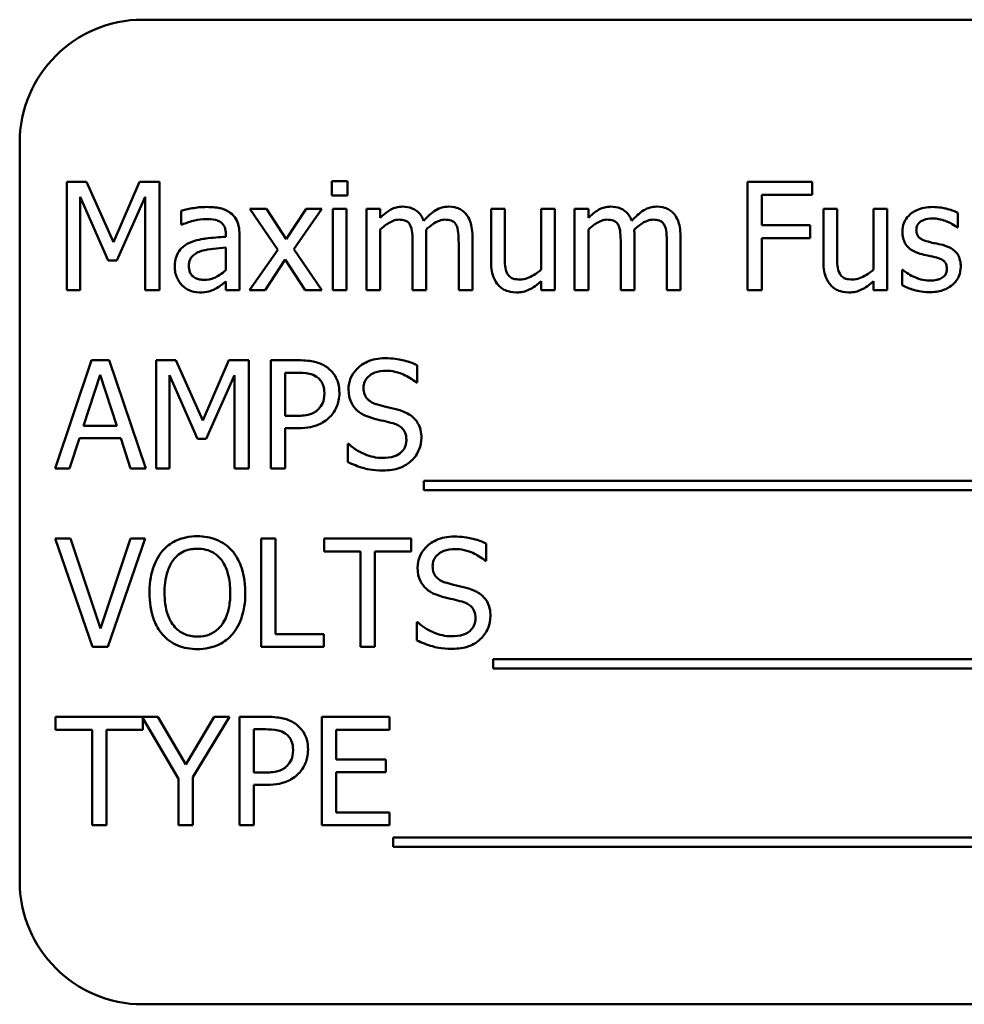
# Model space of a CAD drawing. Units: inches. Extents: x 2.2 to 96.8, y 1.1 to 75.4.
# Drawn here: x 31.4 to 32.3, y 39.8 to 40.7 of the extents above; entities that cross this region are included whole.
import ezdxf

# ---------------------------------------------------------------- set-up
doc = ezdxf.new("R2010")
doc.units = ezdxf.units.IN
doc.header["$LTSCALE"] = 4.5
doc.header["$MEASUREMENT"] = 0
doc.layers.add('Visible (ANSI)', color=7, linetype='Continuous', lineweight=50)

msp = doc.modelspace()

# ---------------------------------------------------------------- linework, layer by layer
at = {"layer": 'Visible (ANSI)'}
for p, q in [((33.08286, 40.74698), (31.50786, 40.74698)), ((31.39536, 40.63448), (31.39536, 39.95948)), ((31.69483, 40.59937), (31.68063, 40.59937)), ((31.68063, 40.59937), (31.68063, 40.58637)), ((31.69483, 40.58637), (31.69483, 40.59937)), ((31.43834, 40.59872), (31.43834, 40.49972)), ((31.45631, 40.59872), (31.43834, 40.59872)), ((31.48102, 40.54361), (31.45631, 40.59872)), ((31.50493, 40.59872), (31.48102, 40.54361)), ((31.52322, 40.59872), (31.50493, 40.59872)), ((31.52322, 40.49972), (31.52322, 40.59872)), ((32.11955, 40.59872), (32.06034, 40.59872)), ((32.06034, 40.59872), (32.06034, 40.49972)), ((32.11955, 40.58701), (32.11955, 40.59872)), ((31.45062, 40.49972), (31.45062, 40.585)), ((31.45062, 40.585), (31.47621, 40.527)), ((31.48423, 40.527), (31.51006, 40.585)), ((31.51006, 40.585), (31.51006, 40.49972)), ((31.68063, 40.58637), (31.69483, 40.58637)), ((32.0735, 40.55909), (32.0735, 40.58701)), ((32.0735, 40.58701), (32.11955, 40.58701)), ((31.54304, 40.57241), (31.54304, 40.55965)), ((31.62094, 40.57401), (31.60561, 40.57401)), ((31.60561, 40.57401), (31.63113, 40.53655)), ((31.63891, 40.54634), (31.62094, 40.57401)), ((31.65728, 40.57401), (31.63891, 40.54634)), ((31.64589, 40.53735), (31.67148, 40.57401)), ((31.67148, 40.57401), (31.65728, 40.57401)), ((31.69394, 40.57401), (31.68143, 40.57401)), ((31.68143, 40.57401), (31.68143, 40.49972)), ((31.69394, 40.49972), (31.69394, 40.57401)), ((31.72483, 40.57401), (31.71232, 40.57401)), ((31.71232, 40.57401), (31.71232, 40.49972)), ((31.72483, 40.56583), (31.72483, 40.57401)), ((31.83859, 40.57401), (31.82608, 40.57401)), ((31.82608, 40.57401), (31.82608, 40.5258)), ((31.83859, 40.53165), (31.83859, 40.57401)), ((31.8844, 40.57401), (31.87189, 40.57401)), ((31.87189, 40.57401), (31.87189, 40.5185)), ((31.8844, 40.49972), (31.8844, 40.57401)), ((31.91505, 40.57401), (31.90253, 40.57401)), ((31.90253, 40.57401), (31.90253, 40.49972)), ((31.91505, 40.56583), (31.91505, 40.57401)), ((32.14233, 40.57401), (32.12982, 40.57401)), ((32.12982, 40.57401), (32.12982, 40.5258)), ((32.14233, 40.53165), (32.14233, 40.57401)), ((32.18814, 40.57401), (32.17563, 40.57401)), ((32.17563, 40.57401), (32.17563, 40.5185)), ((32.18814, 40.49972), (32.18814, 40.57401)), ((32.25264, 40.55701), (32.25264, 40.5704)), ((31.54304, 40.55965), (31.54376, 40.55965)), ((31.72483, 40.49972), (31.72483, 40.55524)), ((31.91505, 40.49972), (31.91505, 40.55524)), ((32.11762, 40.55909), (32.0735, 40.55909)), ((32.11762, 40.54738), (32.11762, 40.55909)), ((32.252, 40.55701), (32.25264, 40.55701)), ((31.58371, 40.55099), (31.58371, 40.54858)), ((31.59623, 40.49972), (31.59623, 40.55051)), ((31.76695, 40.49972), (31.76695, 40.54866)), ((31.80907, 40.49972), (31.80907, 40.54866)), ((31.95717, 40.49972), (31.95717, 40.54866)), ((31.99929, 40.49972), (31.99929, 40.54866)), ((32.0735, 40.49972), (32.0735, 40.54738)), ((32.0735, 40.54738), (32.11762, 40.54738)), ((31.58371, 40.53863), (31.58371, 40.51801)), ((31.63113, 40.53655), (31.60537, 40.49972)), ((31.67148, 40.49972), (31.64589, 40.53735)), ((31.75444, 40.54272), (31.75444, 40.49972)), ((31.79655, 40.54272), (31.79655, 40.49972)), ((31.94465, 40.54272), (31.94465, 40.49972)), ((31.98677, 40.54272), (31.98677, 40.49972)), ((31.47621, 40.527), (31.48423, 40.527)), ((31.61957, 40.49972), (31.63811, 40.52764)), ((31.63811, 40.52764), (31.65616, 40.49972)), ((32.20234, 40.51826), (32.2017, 40.51826)), ((32.2017, 40.51826), (32.2017, 40.50422)), ((31.58371, 40.50759), (31.58371, 40.49972)), ((31.87189, 40.50791), (31.87189, 40.49972)), ((32.17563, 40.50791), (32.17563, 40.49972)), ((31.43834, 40.49972), (31.45062, 40.49972)), ((31.51006, 40.49972), (31.52322, 40.49972)), ((31.58371, 40.49972), (31.59623, 40.49972)), ((31.60537, 40.49972), (31.61957, 40.49972)), ((31.65616, 40.49972), (31.67148, 40.49972)), ((31.68143, 40.49972), (31.69394, 40.49972)), ((31.71232, 40.49972), (31.72483, 40.49972)), ((31.75444, 40.49972), (31.76695, 40.49972)), ((31.79655, 40.49972), (31.80907, 40.49972)), ((31.87189, 40.49972), (31.8844, 40.49972)), ((31.90253, 40.49972), (31.91505, 40.49972)), ((31.94465, 40.49972), (31.95717, 40.49972)), ((31.98677, 40.49972), (31.99929, 40.49972)), ((32.06034, 40.49972), (32.0735, 40.49972)), ((32.17563, 40.49972), (32.18814, 40.49972)), ((31.46105, 40.43572), (31.42767, 40.33672)), ((31.47725, 40.43572), (31.46105, 40.43572)), ((31.51063, 40.33672), (31.47725, 40.43572)), ((31.52001, 40.43572), (31.52001, 40.33672)), ((31.53798, 40.43572), (31.52001, 40.43572)), ((31.56269, 40.38061), (31.53798, 40.43572)), ((31.5866, 40.43572), (31.56269, 40.38061)), ((31.60489, 40.43572), (31.5866, 40.43572)), ((31.60489, 40.33672), (31.60489, 40.43572)), ((31.64982, 40.43572), (31.62495, 40.43572)), ((31.62495, 40.43572), (31.62495, 40.33672)), ((31.75861, 40.41534), (31.75861, 40.43107)), ((31.45358, 40.37563), (31.46883, 40.42224)), ((31.46883, 40.42224), (31.48415, 40.37563)), ((31.53229, 40.33672), (31.53229, 40.422)), ((31.53229, 40.422), (31.55788, 40.364)), ((31.5659, 40.364), (31.59174, 40.422)), ((31.59174, 40.422), (31.59174, 40.33672)), ((31.63811, 40.38486), (31.63811, 40.42433)), ((31.63811, 40.42433), (31.64902, 40.42433)), ((31.75764, 40.41534), (31.75861, 40.41534)), ((31.64709, 40.38486), (31.63811, 40.38486)), ((31.48415, 40.37563), (31.45358, 40.37563)), ((31.63811, 40.33672), (31.63811, 40.37363)), ((31.63811, 40.37363), (31.64926, 40.37363)), ((31.44099, 40.33672), (31.44997, 40.3644)), ((31.44997, 40.3644), (31.48776, 40.3644)), ((31.48776, 40.3644), (31.49675, 40.33672)), ((31.55788, 40.364), (31.5659, 40.364)), ((31.69515, 40.35919), (31.69515, 40.34266)), ((31.69611, 40.35919), (31.69515, 40.35919)), ((31.42767, 40.33672), (31.44099, 40.33672)), ((31.49675, 40.33672), (31.51063, 40.33672)), ((31.52001, 40.33672), (31.53229, 40.33672)), ((31.59174, 40.33672), (31.60489, 40.33672)), ((31.62495, 40.33672), (31.63811, 40.33672)), ((31.76478, 40.32541), (31.76478, 40.31683)), ((32.80693, 40.32541), (31.76478, 40.32541)), ((31.76478, 40.31683), (32.80693, 40.31683)), ((31.44187, 40.27272), (31.42775, 40.27272)), ((31.42775, 40.27272), (31.46185, 40.17372)), ((31.46931, 40.19049), (31.44187, 40.27272)), ((31.49675, 40.27272), (31.46931, 40.19049)), ((31.47605, 40.17372), (31.51014, 40.27272)), ((31.51014, 40.27272), (31.49675, 40.27272)), ((31.61596, 40.27272), (31.61596, 40.17372)), ((31.62912, 40.27272), (31.61596, 40.27272)), ((31.62912, 40.18543), (31.62912, 40.27272)), ((31.75315, 40.27272), (31.67357, 40.27272)), ((31.67357, 40.27272), (31.67357, 40.26101)), ((31.75315, 40.26101), (31.75315, 40.27272)), ((31.82175, 40.25234), (31.82175, 40.26807)), ((31.67357, 40.26101), (31.70678, 40.26101)), ((31.70678, 40.26101), (31.70678, 40.17372)), ((31.71994, 40.26101), (31.75315, 40.26101)), ((31.71994, 40.17372), (31.71994, 40.26101)), ((31.82078, 40.25234), (31.82175, 40.25234)), ((31.75829, 40.19618), (31.75829, 40.17966)), ((31.75925, 40.19618), (31.75829, 40.19618)), ((31.67333, 40.18543), (31.62912, 40.18543)), ((31.67333, 40.17372), (31.67333, 40.18543)), ((31.46185, 40.17372), (31.47605, 40.17372)), ((31.61596, 40.17372), (31.67333, 40.17372)), ((31.70678, 40.17372), (31.71994, 40.17372)), ((31.82792, 40.16241), (31.82792, 40.15383)), ((32.79578, 40.16241), (31.82792, 40.16241)), ((31.82792, 40.15383), (32.79578, 40.15383)), ((31.5217, 40.10972), (31.42823, 40.10972)), ((31.42823, 40.10972), (31.42823, 40.09801)), ((31.50782, 40.09801), (31.50782, 40.1085)), ((31.50782, 40.1085), (31.54055, 40.05316)), ((31.54721, 40.06616), (31.5217, 40.10972)), ((31.5732, 40.10972), (31.54721, 40.06616)), ((31.55371, 40.05452), (31.58716, 40.10972)), ((31.58716, 40.10972), (31.5732, 40.10972)), ((31.62118, 40.10972), (31.59631, 40.10972)), ((31.59631, 40.10972), (31.59631, 40.01072)), ((31.73334, 40.10972), (31.6714, 40.10972)), ((31.6714, 40.10972), (31.6714, 40.01072)), ((31.73334, 40.09801), (31.73334, 40.10972)), ((31.42823, 40.09801), (31.46145, 40.09801)), ((31.46145, 40.09801), (31.46145, 40.01072)), ((31.4746, 40.01072), (31.4746, 40.09801)), ((31.4746, 40.09801), (31.50782, 40.09801)), ((31.60947, 40.05886), (31.60947, 40.09833)), ((31.60947, 40.09833), (31.62038, 40.09833)), ((31.68456, 40.07089), (31.68456, 40.09801)), ((31.68456, 40.09801), (31.73334, 40.09801)), ((31.73005, 40.07089), (31.68456, 40.07089)), ((31.73005, 40.05918), (31.73005, 40.07089)), ((31.68456, 40.02243), (31.68456, 40.05918)), ((31.68456, 40.05918), (31.73005, 40.05918)), ((31.54055, 40.05316), (31.54055, 40.01072)), ((31.55371, 40.01072), (31.55371, 40.05452)), ((31.61845, 40.05886), (31.60947, 40.05886)), ((31.60947, 40.01072), (31.60947, 40.04762)), ((31.60947, 40.04762), (31.62062, 40.04762)), ((31.73334, 40.02243), (31.68456, 40.02243)), ((31.73334, 40.01072), (31.73334, 40.02243)), ((31.46145, 40.01072), (31.4746, 40.01072)), ((31.54055, 40.01072), (31.55371, 40.01072)), ((31.59631, 40.01072), (31.60947, 40.01072)), ((31.6714, 40.01072), (31.73334, 40.01072)), ((31.73671, 39.99941), (31.73671, 39.99082)), ((32.77885, 39.99941), (31.73671, 39.99941)), ((31.73671, 39.99082), (32.77885, 39.99082)), ((31.50786, 39.84698), (33.08286, 39.84698))]:
    msp.add_line(p, q, dxfattribs=at)
for centre, start, end in [((31.50786, 40.63448), 90, 180), ((31.50786, 39.95948), 180, 270)]:
    msp.add_arc(centre, 0.1125, start, end, dxfattribs=at)
for points, knots in [([(31.56574, 40.57578), (31.56144, 40.57578), (31.55717, 40.57536), (31.55169, 40.57434), (31.54658, 40.5734), (31.54304, 40.57241)], [-0.1362292, -0.1362292, -0.1362292, -0.1362292, -0.0311534, -0.0311534, 0, 0, 0, 0]), ([(31.58812, 40.57024), (31.58674, 40.57128), (31.58526, 40.57217), (31.58208, 40.57363), (31.58042, 40.57418), (31.5766, 40.57505), (31.57271, 40.57578), (31.56574, 40.57578)], [-0.15515, -0.15515, -0.15515, -0.15515, -0.1074883, -0.1074883, -0.0590414, -0.0590414, 0, 0, 0, 0]), ([(31.74513, 40.5761), (31.74326, 40.5761), (31.74141, 40.57589), (31.73782, 40.57498), (31.73614, 40.5743), (31.73252, 40.57228), (31.7292, 40.5702), (31.72483, 40.56583)], [-0.1358397, -0.1358397, -0.1358397, -0.1358397, -0.093581, -0.093581, -0.0522732, -0.0522732, 0, 0, 0, 0]), ([(31.76454, 40.56326), (31.76399, 40.56469), (31.76332, 40.56608), (31.76177, 40.56856), (31.76092, 40.56967), (31.75919, 40.5714), (31.75737, 40.57308), (31.75129, 40.57559), (31.74824, 40.5761), (31.74513, 40.5761)], [-0.1373709, -0.1373709, -0.1373709, -0.1373709, -0.0946094, -0.0946094, -0.0556708, -0.0556708, -0.0263703, -0.0263703, 0, 0, 0, 0]), ([(31.78725, 40.5761), (31.7852, 40.5761), (31.78318, 40.57584), (31.77923, 40.57473), (31.77737, 40.57391), (31.77144, 40.57032), (31.76781, 40.56689), (31.76454, 40.56326)], [-0.0760541, -0.0760541, -0.0760541, -0.0760541, -0.05870892, -0.05870892, -0.04133248, -0.04133248, 0, 0, 0, 0]), ([(31.80281, 40.56976), (31.80188, 40.57085), (31.80083, 40.57183), (31.79852, 40.57347), (31.7973, 40.57412), (31.79447, 40.57519), (31.79164, 40.5761), (31.78725, 40.5761)], [-0.1018277, -0.1018277, -0.1018277, -0.1018277, -0.0690853, -0.0690853, -0.0372049, -0.0372049, 0, 0, 0, 0]), ([(31.93535, 40.5761), (31.93348, 40.5761), (31.93163, 40.57589), (31.92804, 40.57498), (31.92635, 40.5743), (31.92274, 40.57228), (31.91942, 40.5702), (31.91505, 40.56583)], [-0.1358397, -0.1358397, -0.1358397, -0.1358397, -0.093581, -0.093581, -0.0522732, -0.0522732, 0, 0, 0, 0]), ([(31.95476, 40.56326), (31.95421, 40.56469), (31.95354, 40.56608), (31.95199, 40.56856), (31.95114, 40.56967), (31.94941, 40.5714), (31.94759, 40.57308), (31.94151, 40.57559), (31.93846, 40.5761), (31.93535, 40.5761)], [-0.1373709, -0.1373709, -0.1373709, -0.1373709, -0.0946094, -0.0946094, -0.0556708, -0.0556708, -0.0263703, -0.0263703, 0, 0, 0, 0]), ([(31.97747, 40.5761), (31.97542, 40.5761), (31.9734, 40.57584), (31.96945, 40.57473), (31.96759, 40.57391), (31.96166, 40.57032), (31.95802, 40.56689), (31.95476, 40.56326)], [-0.0760541, -0.0760541, -0.0760541, -0.0760541, -0.05870892, -0.05870892, -0.04133248, -0.04133248, 0, 0, 0, 0]), ([(31.99303, 40.56976), (31.9921, 40.57085), (31.99105, 40.57183), (31.98874, 40.57347), (31.98752, 40.57412), (31.98468, 40.57519), (31.98186, 40.5761), (31.97747, 40.5761)], [-0.1018277, -0.1018277, -0.1018277, -0.1018277, -0.0690853, -0.0690853, -0.0372049, -0.0372049, 0, 0, 0, 0]), ([(32.2297, 40.57578), (32.22708, 40.57578), (32.22443, 40.57557), (32.21954, 40.57462), (32.21727, 40.57393), (32.21171, 40.57137), (32.20935, 40.56941), (32.206, 40.56597), (32.20458, 40.56388), (32.20249, 40.55882), (32.20202, 40.55598), (32.20202, 40.55307)], [-0.09025511, -0.09025511, -0.09025511, -0.09025511, -0.07708828, -0.07708828, -0.06522811, -0.06522811, -0.04635092, -0.04635092, -0.02456856, -0.02456856, 0, 0, 0, 0]), ([(32.25264, 40.5704), (32.24942, 40.57217), (32.24569, 40.57339), (32.2397, 40.57485), (32.23528, 40.57578), (32.2297, 40.57578)], [-0.1164078, -0.1164078, -0.1164078, -0.1164078, -0.047233, -0.047233, 0, 0, 0, 0]), ([(31.54376, 40.55965), (31.54755, 40.56126), (31.55145, 40.56254), (31.55834, 40.56405), (31.56209, 40.56471), (31.56566, 40.56471)], [-0.07265039, -0.07265039, -0.07265039, -0.07265039, -0.03025474, -0.03025474, 0, 0, 0, 0]), ([(31.56566, 40.56471), (31.56842, 40.56471), (31.57185, 40.56451), (31.57586, 40.56361), (31.57733, 40.56306), (31.57866, 40.56222)], [-0.03475124, -0.03475124, -0.03475124, -0.03475124, -0.0132719, -0.0132719, 0, 0, 0, 0]), ([(31.59623, 40.55051), (31.59623, 40.55318), (31.59601, 40.55593), (31.59491, 40.56077), (31.59413, 40.5629), (31.59171, 40.56699), (31.5901, 40.56877), (31.58812, 40.57024)], [-0.06282077, -0.06282077, -0.06282077, -0.06282077, -0.04017341, -0.04017341, -0.02080948, -0.02080948, 0, 0, 0, 0]), ([(31.72483, 40.55524), (31.72667, 40.55698), (31.72864, 40.55858), (31.73395, 40.56219), (31.73614, 40.56302), (31.73844, 40.56386), (31.74016, 40.56423), (31.74192, 40.56423)], [-0.02456904, -0.02456904, -0.02456904, -0.02456904, -0.02074905, -0.02074905, -0.01487684, -0.01487684, 0, 0, 0, 0]), ([(31.74192, 40.56423), (31.74388, 40.56423), (31.74583, 40.56402), (31.74814, 40.5632), (31.74921, 40.56274), (31.75115, 40.56102), (31.75183, 40.56007), (31.75235, 40.55901)], [-0.05211046, -0.05211046, -0.05211046, -0.05211046, -0.02196912, -0.02196912, -0.00999116, -0.00999116, 0, 0, 0, 0]), ([(31.76671, 40.555), (31.76864, 40.55686), (31.77074, 40.55864), (31.77448, 40.56118), (31.77658, 40.56244), (31.78058, 40.56386), (31.78229, 40.56423), (31.78404, 40.56423)], [-0.06668738, -0.06668738, -0.06668738, -0.06668738, -0.0359382, -0.0359382, -0.01477227, -0.01477227, 0, 0, 0, 0]), ([(31.78404, 40.56423), (31.786, 40.56423), (31.78795, 40.56402), (31.79026, 40.5632), (31.79133, 40.56274), (31.79327, 40.56102), (31.79395, 40.56007), (31.79447, 40.55901)], [-0.05211046, -0.05211046, -0.05211046, -0.05211046, -0.02196912, -0.02196912, -0.00999116, -0.00999116, 0, 0, 0, 0]), ([(31.80907, 40.54866), (31.80907, 40.55592), (31.80795, 40.56014), (31.80586, 40.56547), (31.80456, 40.56778), (31.80281, 40.56976)], [-0.04846664, -0.04846664, -0.04846664, -0.04846664, -0.02239453, -0.02239453, 0, 0, 0, 0]), ([(31.91505, 40.55524), (31.91689, 40.55698), (31.91885, 40.55858), (31.92417, 40.56219), (31.92636, 40.56302), (31.92866, 40.56386), (31.93038, 40.56423), (31.93214, 40.56423)], [-0.02456904, -0.02456904, -0.02456904, -0.02456904, -0.02074905, -0.02074905, -0.01487684, -0.01487684, 0, 0, 0, 0]), ([(31.93214, 40.56423), (31.9341, 40.56423), (31.93605, 40.56402), (31.93836, 40.5632), (31.93943, 40.56274), (31.94137, 40.56102), (31.94205, 40.56007), (31.94257, 40.55901)], [-0.05211046, -0.05211046, -0.05211046, -0.05211046, -0.02196912, -0.02196912, -0.00999116, -0.00999116, 0, 0, 0, 0]), ([(31.95693, 40.555), (31.95886, 40.55686), (31.96095, 40.55864), (31.9647, 40.56118), (31.9668, 40.56244), (31.97079, 40.56386), (31.97251, 40.56423), (31.97426, 40.56423)], [-0.06668738, -0.06668738, -0.06668738, -0.06668738, -0.0359382, -0.0359382, -0.01477227, -0.01477227, 0, 0, 0, 0]), ([(31.97426, 40.56423), (31.97622, 40.56423), (31.97817, 40.56402), (31.98048, 40.5632), (31.98155, 40.56274), (31.98349, 40.56102), (31.98417, 40.56007), (31.98469, 40.55901)], [-0.05211046, -0.05211046, -0.05211046, -0.05211046, -0.02196912, -0.02196912, -0.00999116, -0.00999116, 0, 0, 0, 0]), ([(31.99929, 40.54866), (31.99929, 40.55592), (31.99817, 40.56014), (31.99608, 40.56547), (31.99478, 40.56778), (31.99303, 40.56976)], [-0.04846664, -0.04846664, -0.04846664, -0.04846664, -0.02239453, -0.02239453, 0, 0, 0, 0]), ([(32.21478, 40.55484), (32.21478, 40.55558), (32.21484, 40.55631), (32.21513, 40.55771), (32.21533, 40.55836), (32.21609, 40.55997), (32.21673, 40.56082), (32.21893, 40.56281), (32.2206, 40.56353), (32.22399, 40.56489), (32.22673, 40.56527), (32.22946, 40.56527)], [-0.04156336, -0.04156336, -0.04156336, -0.04156336, -0.03845392, -0.03845392, -0.03557057, -0.03557057, -0.03096314, -0.03096314, -0.02306721, -0.02306721, 0, 0, 0, 0]), ([(32.22946, 40.56527), (32.23355, 40.56527), (32.2375, 40.5645), (32.24411, 40.56202), (32.24795, 40.56025), (32.252, 40.55701)], [-0.1046402, -0.1046402, -0.1046402, -0.1046402, -0.0439913, -0.0439913, 0, 0, 0, 0]), ([(31.57866, 40.56222), (31.57956, 40.56165), (31.58036, 40.56095), (31.58157, 40.55948), (31.58222, 40.55853), (31.58345, 40.5554), (31.58371, 40.55321), (31.58371, 40.55099)], [-0.04830264, -0.04830264, -0.04830264, -0.04830264, -0.03164599, -0.03164599, -0.01879053, -0.01879053, 0, 0, 0, 0]), ([(31.75235, 40.55901), (31.75326, 40.5573), (31.75378, 40.55496), (31.75432, 40.54907), (31.75444, 40.5459), (31.75444, 40.54272)], [-0.05002783, -0.05002783, -0.05002783, -0.05002783, -0.02685442, -0.02685442, 0, 0, 0, 0]), ([(31.76695, 40.54866), (31.76695, 40.54985), (31.76693, 40.55113), (31.76685, 40.55268), (31.76679, 40.55386), (31.76671, 40.555)], [-0.04063829, -0.04063829, -0.04063829, -0.04063829, -0.00964737, -0.00964737, 0, 0, 0, 0]), ([(31.79447, 40.55901), (31.79538, 40.5573), (31.7959, 40.55496), (31.79644, 40.54907), (31.79655, 40.5459), (31.79655, 40.54272)], [-0.05002783, -0.05002783, -0.05002783, -0.05002783, -0.02685442, -0.02685442, 0, 0, 0, 0]), ([(31.94257, 40.55901), (31.94348, 40.5573), (31.944, 40.55496), (31.94454, 40.54907), (31.94465, 40.5459), (31.94465, 40.54272)], [-0.05002783, -0.05002783, -0.05002783, -0.05002783, -0.02685442, -0.02685442, 0, 0, 0, 0]), ([(31.95717, 40.54866), (31.95717, 40.54985), (31.95715, 40.55113), (31.95707, 40.55268), (31.95701, 40.55386), (31.95693, 40.555)], [-0.04063829, -0.04063829, -0.04063829, -0.04063829, -0.00964737, -0.00964737, 0, 0, 0, 0]), ([(31.98469, 40.55901), (31.9856, 40.5573), (31.98612, 40.55496), (31.98666, 40.54907), (31.98677, 40.5459), (31.98677, 40.54272)], [-0.05002783, -0.05002783, -0.05002783, -0.05002783, -0.02685442, -0.02685442, 0, 0, 0, 0]), ([(32.22545, 40.54409), (32.22315, 40.54468), (32.22089, 40.54546), (32.21848, 40.54689), (32.21763, 40.54744), (32.21627, 40.54889), (32.21579, 40.5497), (32.21495, 40.55194), (32.21478, 40.55341), (32.21478, 40.55484)], [-0.05487995, -0.05487995, -0.05487995, -0.05487995, -0.02887104, -0.02887104, -0.02015255, -0.02015255, -0.01207483, -0.01207483, 0, 0, 0, 0]), ([(31.58371, 40.54858), (31.57761, 40.54823), (31.57141, 40.54771), (31.563, 40.54664), (31.55673, 40.5458), (31.55058, 40.54297)], [-0.2058434, -0.2058434, -0.2058434, -0.2058434, -0.0573549, -0.0573549, 0, 0, 0, 0]), ([(32.20202, 40.55307), (32.20202, 40.55115), (32.20222, 40.54923), (32.20313, 40.54562), (32.20379, 40.54396), (32.20617, 40.53989), (32.2079, 40.5383), (32.21192, 40.53527), (32.21508, 40.53394), (32.21823, 40.53302)], [-0.06132312, -0.06132312, -0.06132312, -0.06132312, -0.05159984, -0.05159984, -0.04250665, -0.04250665, -0.02780165, -0.02780165, 0, 0, 0, 0]), ([(31.55058, 40.54297), (31.54778, 40.54173), (31.54515, 40.54009), (31.54183, 40.53672), (31.54013, 40.53469), (31.53752, 40.52822), (31.53702, 40.52472), (31.53702, 40.52122)], [-0.1126141, -0.1126141, -0.1126141, -0.1126141, -0.0589481, -0.0589481, -0.0296329, -0.0296329, 0, 0, 0, 0]), ([(31.56141, 40.53558), (31.56558, 40.53684), (31.56943, 40.53725), (31.57599, 40.53791), (31.58014, 40.53831), (31.58371, 40.53863)], [-0.05617787, -0.05617787, -0.05617787, -0.05617787, -0.03035877, -0.03035877, 0, 0, 0, 0]), ([(32.23885, 40.54104), (32.23645, 40.5416), (32.23403, 40.54214), (32.23085, 40.54281), (32.22824, 40.54335), (32.22545, 40.54409)], [-0.09996484, -0.09996484, -0.09996484, -0.09996484, -0.02444008, -0.02444008, 0, 0, 0, 0]), ([(32.25537, 40.52114), (32.25537, 40.52321), (32.25518, 40.52531), (32.25423, 40.52909), (32.25356, 40.53077), (32.25194, 40.53335), (32.2506, 40.5352), (32.2453, 40.53896), (32.24208, 40.54021), (32.23885, 40.54104)], [-0.1403064, -0.1403064, -0.1403064, -0.1403064, -0.0949287, -0.0949287, -0.0548935, -0.0548935, -0.0282867, -0.0282867, 0, 0, 0, 0]), ([(31.54994, 40.52211), (31.54994, 40.52327), (31.55004, 40.52443), (31.55052, 40.52658), (31.55087, 40.52756), (31.55184, 40.52936), (31.55263, 40.53052), (31.5564, 40.53361), (31.55882, 40.53479), (31.56141, 40.53558)], [-0.08157426, -0.08157426, -0.08157426, -0.08157426, -0.06033028, -0.06033028, -0.04119868, -0.04119868, -0.02290393, -0.02290393, 0, 0, 0, 0]), ([(31.841, 40.51505), (31.83989, 40.51714), (31.8393, 40.51947), (31.83866, 40.52508), (31.83859, 40.52837), (31.83859, 40.53165)], [-0.0478173, -0.0478173, -0.0478173, -0.0478173, -0.02776416, -0.02776416, 0, 0, 0, 0]), ([(32.14474, 40.51505), (32.14363, 40.51714), (32.14304, 40.51947), (32.1424, 40.52508), (32.14233, 40.52837), (32.14233, 40.53165)], [-0.0478173, -0.0478173, -0.0478173, -0.0478173, -0.02776416, -0.02776416, 0, 0, 0, 0]), ([(32.21823, 40.53302), (32.22057, 40.53239), (32.22299, 40.53183), (32.22602, 40.5312), (32.22907, 40.53056), (32.23162, 40.52997)], [-0.1030612, -0.1030612, -0.1030612, -0.1030612, -0.0222146, -0.0222146, 0, 0, 0, 0]), ([(32.23162, 40.52997), (32.23392, 40.5294), (32.23622, 40.52866), (32.23931, 40.52699), (32.24002, 40.52636), (32.24111, 40.52523), (32.2416, 40.52442), (32.24244, 40.52224), (32.24262, 40.52083), (32.24262, 40.51946)], [-0.03224135, -0.03224135, -0.03224135, -0.03224135, -0.02488581, -0.02488581, -0.01977527, -0.01977527, -0.01163333, -0.01163333, 0, 0, 0, 0]), ([(31.53702, 40.52122), (31.53702, 40.51943), (31.5372, 40.51765), (31.53793, 40.51415), (31.53849, 40.51248), (31.54029, 40.50841), (31.54172, 40.50615), (31.5436, 40.50422)], [-0.05267516, -0.05267516, -0.05267516, -0.05267516, -0.03770088, -0.03770088, -0.02279889, -0.02279889, 0, 0, 0, 0]), ([(31.56406, 40.50919), (31.56261, 40.50919), (31.56115, 40.5093), (31.5585, 40.5098), (31.55729, 40.51017), (31.55468, 40.51142), (31.55369, 40.51225), (31.55208, 40.51393), (31.55138, 40.51508), (31.55019, 40.51817), (31.54994, 40.52016), (31.54994, 40.52211)], [-0.04943679, -0.04943679, -0.04943679, -0.04943679, -0.04231527, -0.04231527, -0.03615188, -0.03615188, -0.02802791, -0.02802791, -0.01646665, -0.01646665, 0, 0, 0, 0]), ([(31.58371, 40.51801), (31.58004, 40.5147), (31.5761, 40.5122), (31.57014, 40.50972), (31.56714, 40.50919), (31.56406, 40.50919)], [-0.05466897, -0.05466897, -0.05466897, -0.05466897, -0.02611451, -0.02611451, 0, 0, 0, 0]), ([(31.82608, 40.5258), (31.82608, 40.51875), (31.82723, 40.51426), (31.82963, 40.50853), (31.831, 40.50625), (31.83282, 40.5043)], [-0.05253895, -0.05253895, -0.05253895, -0.05253895, -0.02259221, -0.02259221, 0, 0, 0, 0]), ([(31.87189, 40.5185), (31.86769, 40.51484), (31.863, 40.5121), (31.85706, 40.50998), (31.85486, 40.50951), (31.85263, 40.50951)], [-0.05346315, -0.05346315, -0.05346315, -0.05346315, -0.01889091, -0.01889091, 0, 0, 0, 0]), ([(32.12982, 40.5258), (32.12982, 40.51875), (32.13097, 40.51426), (32.13337, 40.50853), (32.13474, 40.50625), (32.13656, 40.5043)], [-0.05253895, -0.05253895, -0.05253895, -0.05253895, -0.02259221, -0.02259221, 0, 0, 0, 0]), ([(32.17563, 40.5185), (32.17143, 40.51484), (32.16674, 40.5121), (32.1608, 40.50998), (32.1586, 40.50951), (32.15637, 40.50951)], [-0.05346315, -0.05346315, -0.05346315, -0.05346315, -0.01889091, -0.01889091, 0, 0, 0, 0]), ([(32.21189, 40.51224), (32.21, 40.51312), (32.20783, 40.51424), (32.20483, 40.51635), (32.20357, 40.51728), (32.20234, 40.51826)], [-0.03106834, -0.03106834, -0.03106834, -0.03106834, -0.01326818, -0.01326818, 0, 0, 0, 0]), ([(32.24262, 40.51946), (32.24262, 40.51836), (32.24254, 40.51716), (32.24204, 40.51499), (32.24168, 40.51433), (32.24052, 40.51267), (32.23937, 40.51172), (32.2382, 40.51095)], [-0.0224094, -0.0224094, -0.0224094, -0.0224094, -0.01716508, -0.01716508, -0.0118079, -0.0118079, 0, 0, 0, 0]), ([(32.24791, 40.5047), (32.24917, 40.50577), (32.25031, 40.50696), (32.25245, 40.50986), (32.25318, 40.51134), (32.25483, 40.51527), (32.25537, 40.51816), (32.25537, 40.52114)], [-0.04533335, -0.04533335, -0.04533335, -0.04533335, -0.03612389, -0.03612389, -0.02530409, -0.02530409, 0, 0, 0, 0]), ([(31.85263, 40.50951), (31.85052, 40.50951), (31.84839, 40.50969), (31.84581, 40.51049), (31.84465, 40.51095), (31.84243, 40.51279), (31.84163, 40.51386), (31.841, 40.51505)], [-0.05327032, -0.05327032, -0.05327032, -0.05327032, -0.02435341, -0.02435341, -0.0113951, -0.0113951, 0, 0, 0, 0]), ([(32.15637, 40.50951), (32.15426, 40.50951), (32.15213, 40.50969), (32.14955, 40.51049), (32.14838, 40.51095), (32.14617, 40.51279), (32.14537, 40.51386), (32.14474, 40.51505)], [-0.05327032, -0.05327032, -0.05327032, -0.05327032, -0.02435341, -0.02435341, -0.0113951, -0.0113951, 0, 0, 0, 0]), ([(32.22681, 40.50847), (32.22411, 40.50847), (32.22146, 40.50883), (32.21801, 40.50984), (32.2151, 40.51068), (32.21189, 40.51224)], [-0.1217338, -0.1217338, -0.1217338, -0.1217338, -0.0302088, -0.0302088, 0, 0, 0, 0]), ([(32.2382, 40.51095), (32.23759, 40.51053), (32.23685, 40.5102), (32.23521, 40.5096), (32.23417, 40.50935), (32.23161, 40.50883), (32.2293, 40.50847), (32.22681, 40.50847)], [-0.04396842, -0.04396842, -0.04396842, -0.04396842, -0.03420069, -0.03420069, -0.02109661, -0.02109661, 0, 0, 0, 0]), ([(31.5436, 40.50422), (31.5457, 40.50212), (31.54812, 40.50051), (31.55276, 40.49857), (31.55568, 40.49764), (31.55956, 40.49764)], [-0.08019114, -0.08019114, -0.08019114, -0.08019114, -0.03285567, -0.03285567, 0, 0, 0, 0]), ([(31.55956, 40.49764), (31.56285, 40.49764), (31.56597, 40.49787), (31.56924, 40.49885), (31.57147, 40.49954), (31.57465, 40.50125)], [-0.1029357, -0.1029357, -0.1029357, -0.1029357, -0.0305391, -0.0305391, 0, 0, 0, 0]), ([(31.57465, 40.50125), (31.5764, 40.50212), (31.57808, 40.50325), (31.58097, 40.50551), (31.58233, 40.50657), (31.58371, 40.50759)], [-0.03112747, -0.03112747, -0.03112747, -0.03112747, -0.01453668, -0.01453668, 0, 0, 0, 0]), ([(31.83282, 40.5043), (31.83384, 40.50317), (31.83498, 40.50217), (31.83749, 40.50046), (31.83882, 40.49977), (31.84189, 40.49863), (31.84495, 40.49764), (31.84934, 40.49764)], [-0.1014808, -0.1014808, -0.1014808, -0.1014808, -0.0692305, -0.0692305, -0.0372355, -0.0372355, 0, 0, 0, 0]), ([(31.84934, 40.49764), (31.8514, 40.49764), (31.85344, 40.49784), (31.85736, 40.49872), (31.85919, 40.49936), (31.8625, 40.50103), (31.86627, 40.50299), (31.87189, 40.50791)], [-0.2075354, -0.2075354, -0.2075354, -0.2075354, -0.1335501, -0.1335501, -0.0631824, -0.0631824, 0, 0, 0, 0]), ([(32.13656, 40.5043), (32.13758, 40.50317), (32.13872, 40.50217), (32.14123, 40.50046), (32.14256, 40.49977), (32.14562, 40.49863), (32.14868, 40.49764), (32.15308, 40.49764)], [-0.1014808, -0.1014808, -0.1014808, -0.1014808, -0.0692305, -0.0692305, -0.0372355, -0.0372355, 0, 0, 0, 0]), ([(32.15308, 40.49764), (32.15514, 40.49764), (32.15718, 40.49784), (32.1611, 40.49872), (32.16293, 40.49936), (32.16624, 40.50103), (32.17001, 40.50299), (32.17563, 40.50791)], [-0.2075354, -0.2075354, -0.2075354, -0.2075354, -0.1335501, -0.1335501, -0.0631824, -0.0631824, 0, 0, 0, 0]), ([(32.2017, 40.50422), (32.20499, 40.50248), (32.20887, 40.50106), (32.21425, 40.49939), (32.21905, 40.49796), (32.22633, 40.49796)], [-0.1802579, -0.1802579, -0.1802579, -0.1802579, -0.0616669, -0.0616669, 0, 0, 0, 0]), ([(32.22633, 40.49796), (32.23078, 40.49796), (32.23522, 40.4984), (32.24072, 40.50029), (32.24422, 40.50161), (32.24791, 40.5047)], [-0.1273824, -0.1273824, -0.1273824, -0.1273824, -0.0406912, -0.0406912, 0, 0, 0, 0]), ([(31.72916, 40.43749), (31.72627, 40.43749), (31.72338, 40.43725), (31.71793, 40.43616), (31.71538, 40.43538), (31.70833, 40.43218), (31.70518, 40.42946), (31.70089, 40.42499), (31.69907, 40.42233), (31.69647, 40.41607), (31.69587, 40.41267), (31.69587, 40.40917)], [-0.1093444, -0.1093444, -0.1093444, -0.1093444, -0.0952092, -0.0952092, -0.0821326, -0.0821326, -0.0573252, -0.0573252, -0.029653, -0.029653, 0, 0, 0, 0]), ([(31.75861, 40.43107), (31.75424, 40.43322), (31.74964, 40.43478), (31.74172, 40.43655), (31.73644, 40.43749), (31.72916, 40.43749)], [-0.1541263, -0.1541263, -0.1541263, -0.1541263, -0.0616344, -0.0616344, 0, 0, 0, 0]), ([(31.67573, 40.42954), (31.67243, 40.43184), (31.66874, 40.43336), (31.66158, 40.43504), (31.65689, 40.43572), (31.64982, 40.43572)], [-0.1321592, -0.1321592, -0.1321592, -0.1321592, -0.059824, -0.059824, 0, 0, 0, 0]), ([(31.68753, 40.40588), (31.68753, 40.40886), (31.68722, 40.41187), (31.68592, 40.41669), (31.68502, 40.41917), (31.68125, 40.42498), (31.67873, 40.4275), (31.67573, 40.42954)], [-0.09991758, -0.09991758, -0.09991758, -0.09991758, -0.05861839, -0.05861839, -0.03073284, -0.03073284, 0, 0, 0, 0]), ([(31.64902, 40.42433), (31.65185, 40.42433), (31.65639, 40.4242), (31.66246, 40.42277), (31.66467, 40.42189), (31.66667, 40.42056)], [-0.05275037, -0.05275037, -0.05275037, -0.05275037, -0.02028635, -0.02028635, 0, 0, 0, 0]), ([(31.66667, 40.42056), (31.66795, 40.41971), (31.66909, 40.4187), (31.67103, 40.41634), (31.67179, 40.41506), (31.67342, 40.41107), (31.67381, 40.40826), (31.67381, 40.40548)], [-0.04951575, -0.04951575, -0.04951575, -0.04951575, -0.03645757, -0.03645757, -0.02356741, -0.02356741, 0, 0, 0, 0]), ([(31.70959, 40.41053), (31.70959, 40.41153), (31.70967, 40.41252), (31.71005, 40.41443), (31.71033, 40.41534), (31.71142, 40.41786), (31.71246, 40.41929), (31.71518, 40.42191), (31.71714, 40.42331), (31.72307, 40.42563), (31.72659, 40.4261), (31.73005, 40.4261)], [-0.1004084, -0.1004084, -0.1004084, -0.1004084, -0.0880118, -0.0880118, -0.0762182, -0.0762182, -0.0538641, -0.0538641, -0.0293046, -0.0293046, 0, 0, 0, 0]), ([(31.73005, 40.4261), (31.73283, 40.4261), (31.73559, 40.42581), (31.74183, 40.42446), (31.7445, 40.42335), (31.7503, 40.42075), (31.75432, 40.41839), (31.75764, 40.41534)], [-0.06605434, -0.06605434, -0.06605434, -0.06605434, -0.05390348, -0.05390348, -0.03820727, -0.03820727, 0, 0, 0, 0]), ([(31.7225, 40.39513), (31.72071, 40.39561), (31.71894, 40.39626), (31.71585, 40.39793), (31.71452, 40.39889), (31.71248, 40.40097), (31.71145, 40.40226), (31.70989, 40.40619), (31.70959, 40.40837), (31.70959, 40.41053)], [-0.08359677, -0.08359677, -0.08359677, -0.08359677, -0.05819138, -0.05819138, -0.03574644, -0.03574644, -0.01829899, -0.01829899, 0, 0, 0, 0]), ([(31.67381, 40.40548), (31.67381, 40.4014), (31.67309, 40.3987), (31.67137, 40.39453), (31.66994, 40.39254), (31.66819, 40.3908)], [-0.03816856, -0.03816856, -0.03816856, -0.03816856, -0.02089117, -0.02089117, 0, 0, 0, 0]), ([(31.67886, 40.3839), (31.68024, 40.38525), (31.68145, 40.38673), (31.6836, 40.39003), (31.6845, 40.39182), (31.6864, 40.39662), (31.68753, 40.40068), (31.68753, 40.40588)], [-0.09888028, -0.09888028, -0.09888028, -0.09888028, -0.07200461, -0.07200461, -0.04403802, -0.04403802, 0, 0, 0, 0]), ([(31.69587, 40.40917), (31.69587, 40.40385), (31.69694, 40.40057), (31.69868, 40.39606), (31.70022, 40.3935), (31.70229, 40.39128)], [-0.04090861, -0.04090861, -0.04090861, -0.04090861, -0.025696, -0.025696, 0, 0, 0, 0]), ([(31.7428, 40.38991), (31.73963, 40.39086), (31.73594, 40.3918), (31.73165, 40.39282), (31.7267, 40.394), (31.7225, 40.39513)], [-0.1450897, -0.1450897, -0.1450897, -0.1450897, -0.036773, -0.036773, 0, 0, 0, 0]), ([(31.66819, 40.3908), (31.66712, 40.38967), (31.6659, 40.38872), (31.66269, 40.38688), (31.66097, 40.38638), (31.65627, 40.38516), (31.6516, 40.38486), (31.64709, 40.38486)], [-0.05420254, -0.05420254, -0.05420254, -0.05420254, -0.04746207, -0.04746207, -0.03817625, -0.03817625, 0, 0, 0, 0]), ([(31.64926, 40.37363), (31.65927, 40.37363), (31.66471, 40.37538), (31.67191, 40.3783), (31.67564, 40.38072), (31.67886, 40.3839)], [-0.06579675, -0.06579675, -0.06579675, -0.06579675, -0.03830714, -0.03830714, 0, 0, 0, 0]), ([(31.70229, 40.39128), (31.70437, 40.38908), (31.70677, 40.38731), (31.71083, 40.38525), (31.71378, 40.38383), (31.71865, 40.38253)], [-0.1272227, -0.1272227, -0.1272227, -0.1272227, -0.0426875, -0.0426875, 0, 0, 0, 0]), ([(31.76246, 40.36496), (31.76246, 40.36732), (31.76223, 40.36968), (31.76117, 40.3741), (31.7604, 40.37612), (31.75756, 40.38117), (31.75541, 40.38321), (31.75053, 40.38701), (31.74668, 40.38872), (31.7428, 40.38991)], [-0.07493726, -0.07493726, -0.07493726, -0.07493726, -0.06319216, -0.06319216, -0.05233726, -0.05233726, -0.0343453, -0.0343453, 0, 0, 0, 0]), ([(31.71865, 40.38253), (31.72164, 40.38177), (31.72514, 40.38091), (31.73097, 40.37955), (31.73377, 40.37882), (31.73654, 40.37804)], [-0.05071349, -0.05071349, -0.05071349, -0.05071349, -0.02443769, -0.02443769, 0, 0, 0, 0]), ([(31.73654, 40.37804), (31.73822, 40.37755), (31.73988, 40.37692), (31.74272, 40.37537), (31.74395, 40.3745), (31.74582, 40.37258), (31.74686, 40.37128), (31.74844, 40.3673), (31.74874, 40.36508), (31.74874, 40.36288)], [-0.08413383, -0.08413383, -0.08413383, -0.08413383, -0.05834379, -0.05834379, -0.03625021, -0.03625021, -0.01863148, -0.01863148, 0, 0, 0, 0]), ([(31.72668, 40.34635), (31.72121, 40.34635), (31.71589, 40.34765), (31.70739, 40.35113), (31.70183, 40.35382), (31.69611, 40.35919)], [-0.1639306, -0.1639306, -0.1639306, -0.1639306, -0.0664327, -0.0664327, 0, 0, 0, 0]), ([(31.74874, 40.36288), (31.74874, 40.36166), (31.74863, 40.36045), (31.74814, 40.35815), (31.74778, 40.35707), (31.74645, 40.35427), (31.74527, 40.35274), (31.74248, 40.35024), (31.74061, 40.34895), (31.73429, 40.34674), (31.73037, 40.34635), (31.72668, 40.34635)], [-0.1179431, -0.1179431, -0.1179431, -0.1179431, -0.1006953, -0.1006953, -0.0844436, -0.0844436, -0.0566075, -0.0566075, -0.0312438, -0.0312438, 0, 0, 0, 0]), ([(31.75347, 40.34394), (31.75494, 40.3453), (31.75624, 40.34681), (31.75853, 40.35017), (31.75948, 40.35198), (31.7617, 40.35745), (31.76246, 40.36113), (31.76246, 40.36496)], [-0.0670564, -0.0670564, -0.0670564, -0.0670564, -0.0499753, -0.0499753, -0.03242129, -0.03242129, 0, 0, 0, 0]), ([(31.69515, 40.34266), (31.69972, 40.34045), (31.70448, 40.33865), (31.71149, 40.33657), (31.71714, 40.33496), (31.72764, 40.33496)], [-0.2909486, -0.2909486, -0.2909486, -0.2909486, -0.0889231, -0.0889231, 0, 0, 0, 0]), ([(31.72764, 40.33496), (31.73298, 40.33496), (31.73826, 40.33556), (31.74473, 40.33806), (31.74898, 40.33983), (31.75347, 40.34394)], [-0.1657643, -0.1657643, -0.1657643, -0.1657643, -0.0515379, -0.0515379, 0, 0, 0, 0]), ([(31.55772, 40.27481), (31.55416, 40.27481), (31.55062, 40.27448), (31.54388, 40.27303), (31.54075, 40.27197), (31.53319, 40.26828), (31.52923, 40.26524), (31.52587, 40.26141)], [-0.1011013, -0.1011013, -0.1011013, -0.1011013, -0.0712127, -0.0712127, -0.0431117, -0.0431117, 0, 0, 0, 0]), ([(31.58965, 40.26141), (31.58771, 40.2636), (31.58555, 40.26554), (31.58022, 40.2693), (31.57739, 40.27068), (31.56975, 40.27386), (31.56378, 40.27481), (31.55772, 40.27481)], [-0.08528329, -0.08528329, -0.08528329, -0.08528329, -0.07006049, -0.07006049, -0.05129618, -0.05129618, 0, 0, 0, 0]), ([(31.7923, 40.27449), (31.78941, 40.27449), (31.78652, 40.27424), (31.78107, 40.27316), (31.77852, 40.27238), (31.77147, 40.26918), (31.76832, 40.26646), (31.76403, 40.26199), (31.7622, 40.25932), (31.7596, 40.25307), (31.75901, 40.24967), (31.75901, 40.24617)], [-0.1093444, -0.1093444, -0.1093444, -0.1093444, -0.0952092, -0.0952092, -0.0821326, -0.0821326, -0.0573252, -0.0573252, -0.029653, -0.029653, 0, 0, 0, 0]), ([(31.82175, 40.26807), (31.81738, 40.27022), (31.81278, 40.27178), (31.80486, 40.27355), (31.79958, 40.27449), (31.7923, 40.27449)], [-0.1541263, -0.1541263, -0.1541263, -0.1541263, -0.0616344, -0.0616344, 0, 0, 0, 0]), ([(31.52587, 40.26141), (31.52186, 40.25661), (31.51902, 40.25107), (31.51589, 40.24146), (31.514, 40.23446), (31.514, 40.22322)], [-0.2494762, -0.2494762, -0.2494762, -0.2494762, -0.095158, -0.095158, 0, 0, 0, 0]), ([(31.53582, 40.25315), (31.53723, 40.25497), (31.53883, 40.25664), (31.5427, 40.25969), (31.54464, 40.26069), (31.54988, 40.26284), (31.55384, 40.26342), (31.5578, 40.26342)], [-0.06071472, -0.06071472, -0.06071472, -0.06071472, -0.04797352, -0.04797352, -0.03348222, -0.03348222, 0, 0, 0, 0]), ([(31.5578, 40.26342), (31.56038, 40.26342), (31.56295, 40.26315), (31.56779, 40.26194), (31.57005, 40.26106), (31.57512, 40.25814), (31.57762, 40.25587), (31.5797, 40.25315)], [-0.07141446, -0.07141446, -0.07141446, -0.07141446, -0.0495149, -0.0495149, -0.02902704, -0.02902704, 0, 0, 0, 0]), ([(31.60152, 40.22322), (31.60152, 40.23442), (31.59959, 40.24216), (31.59567, 40.25265), (31.59312, 40.25735), (31.58965, 40.26141)], [-0.09488789, -0.09488789, -0.09488789, -0.09488789, -0.04520668, -0.04520668, 0, 0, 0, 0]), ([(31.77273, 40.24753), (31.77273, 40.24853), (31.77281, 40.24952), (31.77319, 40.25143), (31.77347, 40.25233), (31.77456, 40.25485), (31.7756, 40.25629), (31.77832, 40.25891), (31.78028, 40.26031), (31.78621, 40.26263), (31.78972, 40.26309), (31.79318, 40.26309)], [-0.1004084, -0.1004084, -0.1004084, -0.1004084, -0.0880118, -0.0880118, -0.0762182, -0.0762182, -0.0538641, -0.0538641, -0.0293046, -0.0293046, 0, 0, 0, 0]), ([(31.79318, 40.26309), (31.79597, 40.26309), (31.79873, 40.26281), (31.80497, 40.26145), (31.80764, 40.26035), (31.81344, 40.25775), (31.81745, 40.25539), (31.82078, 40.25234)], [-0.06605434, -0.06605434, -0.06605434, -0.06605434, -0.05390348, -0.05390348, -0.03820727, -0.03820727, 0, 0, 0, 0]), ([(31.52771, 40.22322), (31.52771, 40.22839), (31.52816, 40.23587), (31.53181, 40.24669), (31.53349, 40.25015), (31.53582, 40.25315)], [-0.09673999, -0.09673999, -0.09673999, -0.09673999, -0.032128, -0.032128, 0, 0, 0, 0]), ([(31.5797, 40.25315), (31.5832, 40.24863), (31.58487, 40.24348), (31.58724, 40.235), (31.5878, 40.22902), (31.5878, 40.22322)], [-0.07444727, -0.07444727, -0.07444727, -0.07444727, -0.04908157, -0.04908157, 0, 0, 0, 0]), ([(31.75901, 40.24617), (31.75901, 40.24085), (31.76008, 40.23757), (31.76182, 40.23306), (31.76336, 40.2305), (31.76543, 40.22828)], [-0.04090861, -0.04090861, -0.04090861, -0.04090861, -0.025696, -0.025696, 0, 0, 0, 0]), ([(31.78564, 40.23213), (31.78385, 40.23261), (31.78207, 40.23326), (31.77899, 40.23493), (31.77766, 40.23588), (31.77561, 40.23797), (31.77459, 40.23926), (31.77302, 40.24319), (31.77273, 40.24537), (31.77273, 40.24753)], [-0.08359677, -0.08359677, -0.08359677, -0.08359677, -0.05819138, -0.05819138, -0.03574644, -0.03574644, -0.01829899, -0.01829899, 0, 0, 0, 0]), ([(31.80594, 40.22691), (31.80277, 40.22786), (31.79907, 40.2288), (31.79479, 40.22982), (31.78984, 40.231), (31.78564, 40.23213)], [-0.1450897, -0.1450897, -0.1450897, -0.1450897, -0.036773, -0.036773, 0, 0, 0, 0]), ([(31.514, 40.22322), (31.514, 40.21478), (31.51509, 40.20628), (31.5199, 40.19355), (31.5224, 40.18903), (31.52579, 40.18511)], [-0.1152625, -0.1152625, -0.1152625, -0.1152625, -0.0438146, -0.0438146, 0, 0, 0, 0]), ([(31.5578, 40.18303), (31.55562, 40.18303), (31.55345, 40.18322), (31.54932, 40.18408), (31.54738, 40.18472), (31.54235, 40.18707), (31.53962, 40.18917), (31.53409, 40.19526), (31.53209, 40.19913), (31.52846, 40.20928), (31.52771, 40.21644), (31.52771, 40.22322)], [-0.1462197, -0.1462197, -0.1462197, -0.1462197, -0.1306935, -0.1306935, -0.116089, -0.116089, -0.0910788, -0.0910788, -0.0574303, -0.0574303, 0, 0, 0, 0]), ([(31.5878, 40.22322), (31.5878, 40.21897), (31.58751, 40.21463), (31.58612, 40.20687), (31.58513, 40.20332), (31.58149, 40.19525), (31.57896, 40.19234), (31.57473, 40.18819), (31.57202, 40.18636), (31.56539, 40.18363), (31.56163, 40.18303), (31.5578, 40.18303)], [-0.1159148, -0.1159148, -0.1159148, -0.1159148, -0.0979655, -0.0979655, -0.0826338, -0.0826338, -0.0606249, -0.0606249, -0.0324298, -0.0324298, 0, 0, 0, 0]), ([(31.58965, 40.18511), (31.59163, 40.18737), (31.59332, 40.18984), (31.59628, 40.19533), (31.59751, 40.19835), (31.60007, 40.20655), (31.60152, 40.21364), (31.60152, 40.22322)], [-0.1756409, -0.1756409, -0.1756409, -0.1756409, -0.1301788, -0.1301788, -0.0811273, -0.0811273, 0, 0, 0, 0]), ([(31.76543, 40.22828), (31.76751, 40.22608), (31.76991, 40.2243), (31.77397, 40.22225), (31.77692, 40.22083), (31.78179, 40.21953)], [-0.1272227, -0.1272227, -0.1272227, -0.1272227, -0.0426875, -0.0426875, 0, 0, 0, 0]), ([(31.8256, 40.20196), (31.8256, 40.20432), (31.82536, 40.20668), (31.82431, 40.21109), (31.82354, 40.21312), (31.8207, 40.21817), (31.81855, 40.22021), (31.81367, 40.22401), (31.80982, 40.22572), (31.80594, 40.22691)], [-0.07493726, -0.07493726, -0.07493726, -0.07493726, -0.06319216, -0.06319216, -0.05233726, -0.05233726, -0.0343453, -0.0343453, 0, 0, 0, 0]), ([(31.78179, 40.21953), (31.78478, 40.21877), (31.78828, 40.2179), (31.79411, 40.21655), (31.7969, 40.21582), (31.79968, 40.21504)], [-0.05071349, -0.05071349, -0.05071349, -0.05071349, -0.02443769, -0.02443769, 0, 0, 0, 0]), ([(31.79968, 40.21504), (31.80135, 40.21455), (31.80302, 40.21392), (31.80586, 40.21237), (31.80709, 40.2115), (31.80896, 40.20958), (31.81, 40.20828), (31.81158, 40.2043), (31.81188, 40.20208), (31.81188, 40.19988)], [-0.08413383, -0.08413383, -0.08413383, -0.08413383, -0.05834379, -0.05834379, -0.03625021, -0.03625021, -0.01863148, -0.01863148, 0, 0, 0, 0]), ([(31.78982, 40.18335), (31.78435, 40.18335), (31.77902, 40.18465), (31.77053, 40.18813), (31.76497, 40.19082), (31.75925, 40.19618)], [-0.1639306, -0.1639306, -0.1639306, -0.1639306, -0.0664327, -0.0664327, 0, 0, 0, 0]), ([(31.81188, 40.19988), (31.81188, 40.19866), (31.81177, 40.19745), (31.81128, 40.19515), (31.81092, 40.19407), (31.80959, 40.19127), (31.80841, 40.18974), (31.80562, 40.18724), (31.80375, 40.18595), (31.79743, 40.18374), (31.79351, 40.18335), (31.78982, 40.18335)], [-0.1179431, -0.1179431, -0.1179431, -0.1179431, -0.1006953, -0.1006953, -0.0844436, -0.0844436, -0.0566075, -0.0566075, -0.0312438, -0.0312438, 0, 0, 0, 0]), ([(31.81661, 40.18094), (31.81808, 40.1823), (31.81938, 40.18381), (31.82167, 40.18717), (31.82262, 40.18898), (31.82484, 40.19445), (31.8256, 40.19813), (31.8256, 40.20196)], [-0.0670564, -0.0670564, -0.0670564, -0.0670564, -0.0499753, -0.0499753, -0.03242129, -0.03242129, 0, 0, 0, 0]), ([(31.52579, 40.18511), (31.52774, 40.1829), (31.5299, 40.18092), (31.53458, 40.17754), (31.5371, 40.17612), (31.54555, 40.17259), (31.5516, 40.17164), (31.55772, 40.17164)], [-0.1044772, -0.1044772, -0.1044772, -0.1044772, -0.0775768, -0.0775768, -0.0518289, -0.0518289, 0, 0, 0, 0]), ([(31.55772, 40.17164), (31.56125, 40.17164), (31.56477, 40.17196), (31.57145, 40.17339), (31.57467, 40.17444), (31.58228, 40.17814), (31.58625, 40.18127), (31.58965, 40.18511)], [-0.1016806, -0.1016806, -0.1016806, -0.1016806, -0.0715972, -0.0715972, -0.0434775, -0.0434775, 0, 0, 0, 0]), ([(31.75829, 40.17966), (31.76286, 40.17745), (31.76762, 40.17565), (31.77463, 40.17356), (31.78028, 40.17196), (31.79078, 40.17196)], [-0.2909486, -0.2909486, -0.2909486, -0.2909486, -0.0889231, -0.0889231, 0, 0, 0, 0]), ([(31.79078, 40.17196), (31.79612, 40.17196), (31.8014, 40.17256), (31.80787, 40.17506), (31.81212, 40.17683), (31.81661, 40.18094)], [-0.1657643, -0.1657643, -0.1657643, -0.1657643, -0.0515379, -0.0515379, 0, 0, 0, 0]), ([(31.64709, 40.10354), (31.64379, 40.10584), (31.6401, 40.10736), (31.63294, 40.10903), (31.62824, 40.10972), (31.62118, 40.10972)], [-0.1321592, -0.1321592, -0.1321592, -0.1321592, -0.059824, -0.059824, 0, 0, 0, 0]), ([(31.62038, 40.09833), (31.62321, 40.09833), (31.62775, 40.0982), (31.63382, 40.09677), (31.63603, 40.09589), (31.63803, 40.09456)], [-0.05275037, -0.05275037, -0.05275037, -0.05275037, -0.02028635, -0.02028635, 0, 0, 0, 0]), ([(31.65888, 40.07988), (31.65888, 40.08286), (31.65858, 40.08587), (31.65728, 40.09069), (31.65638, 40.09317), (31.6526, 40.09898), (31.65009, 40.1015), (31.64709, 40.10354)], [-0.09991758, -0.09991758, -0.09991758, -0.09991758, -0.05861839, -0.05861839, -0.03073284, -0.03073284, 0, 0, 0, 0]), ([(31.63803, 40.09456), (31.6393, 40.09371), (31.64045, 40.0927), (31.64239, 40.09034), (31.64314, 40.08906), (31.64478, 40.08507), (31.64517, 40.08226), (31.64517, 40.07947)], [-0.04951575, -0.04951575, -0.04951575, -0.04951575, -0.03645757, -0.03645757, -0.02356741, -0.02356741, 0, 0, 0, 0]), ([(31.64517, 40.07947), (31.64517, 40.0754), (31.64445, 40.0727), (31.64273, 40.06853), (31.64129, 40.06654), (31.63955, 40.06479)], [-0.03816856, -0.03816856, -0.03816856, -0.03816856, -0.02089117, -0.02089117, 0, 0, 0, 0]), ([(31.65022, 40.05789), (31.6516, 40.05924), (31.65281, 40.06073), (31.65496, 40.06403), (31.65586, 40.06582), (31.65776, 40.07062), (31.65888, 40.07467), (31.65888, 40.07988)], [-0.09888028, -0.09888028, -0.09888028, -0.09888028, -0.07200461, -0.07200461, -0.04403802, -0.04403802, 0, 0, 0, 0]), ([(31.63955, 40.06479), (31.63848, 40.06367), (31.63726, 40.06272), (31.63405, 40.06088), (31.63233, 40.06038), (31.62763, 40.05916), (31.62296, 40.05886), (31.61845, 40.05886)], [-0.05420254, -0.05420254, -0.05420254, -0.05420254, -0.04746207, -0.04746207, -0.03817625, -0.03817625, 0, 0, 0, 0]), ([(31.62062, 40.04762), (31.63063, 40.04762), (31.63607, 40.04937), (31.64327, 40.0523), (31.647, 40.05472), (31.65022, 40.05789)], [-0.06579675, -0.06579675, -0.06579675, -0.06579675, -0.03830714, -0.03830714, 0, 0, 0, 0])]:
    msp.add_open_spline(points, degree=3, knots=knots, dxfattribs=at)

doc.saveas('drawing.dxf')
